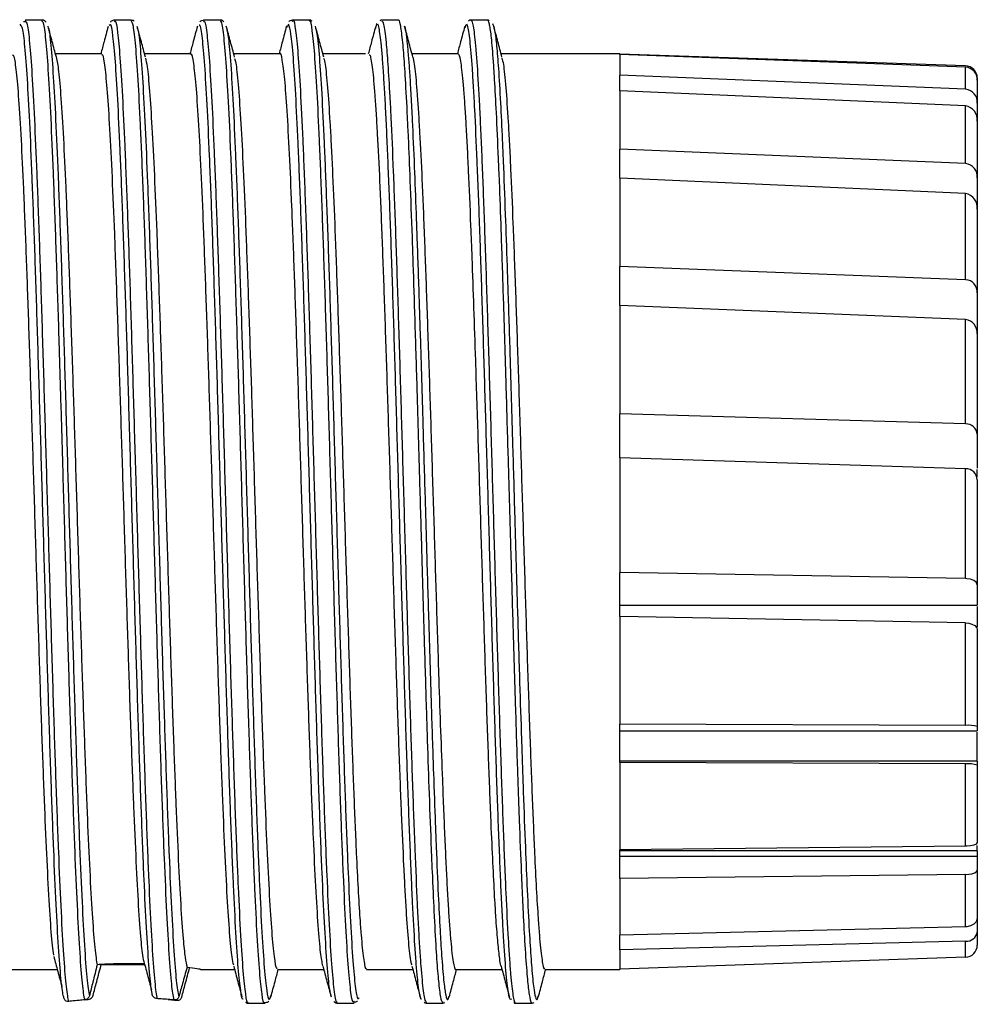
# Model space of a CAD drawing. Units: millimetres. Extents: x 0 to 403, y 0 to 280.
# Drawn here: x 246 to 266, y 208 to 228 of the extents above; entities that cross this region are included whole.
import ezdxf

# ---------------------------------------------------------------- set-up
doc = ezdxf.new("R2010")
doc.units = ezdxf.units.MM
doc.layers.add('TK3', color=5, linetype='Continuous', lineweight=25)

msp = doc.modelspace()

# ---------------------------------------------------------------- linework, layer by layer
at = {"layer": 'TK3', "linetype": 'Continuous', "lineweight": 25}
for p, q in [((246.392, 228.032), (246.374, 228.066)), ((246.479, 228.111), (246.439, 228.11)), ((246.825, 228.15), (246.474, 228.15)), ((246.475, 228.133), (246.476, 228.13)), ((248.239, 228.049), (248.22, 228.034)), ((248.675, 228.15), (248.324, 228.15)), ((250.524, 228.15), (250.174, 228.15)), ((251.92, 228.035), (251.898, 228)), ((252.374, 228.15), (252.024, 228.15)), ((254.224, 228.15), (253.874, 228.15)), ((255.623, 228.05), (255.597, 227.985)), ((256.075, 228.15), (255.724, 228.15)), ((248.063, 227.45), (247.103, 227.45)), ((249.913, 227.45), (248.953, 227.45)), ((251.763, 227.45), (250.803, 227.45)), ((253.535, 227.45), (252.653, 227.45)), ((255.463, 227.45), (254.503, 227.45)), ((258.818, 227.45), (256.353, 227.45)), ((246.162, 208.45), (247.13, 208.45)), ((247.132, 208.452), (247.13, 208.452)), ((248.024, 208.55), (248.955, 208.55)), ((250.117, 208.45), (250.821, 208.45)), ((251.712, 208.45), (252.671, 208.45)), ((253.562, 208.45), (254.521, 208.45)), ((255.412, 208.45), (256.371, 208.45)), ((257.262, 208.45), (258.818, 208.45)), ((247.697, 207.819), (247.784, 207.826)), ((253.301, 207.787), (253.298, 207.785)), ((251.1, 207.75), (251.45, 207.75)), ((251.45, 207.771), (251.448, 207.767)), ((252.95, 207.75), (253.3, 207.75)), ((254.8, 207.75), (255.15, 207.75)), ((255.156, 207.755), (255.183, 207.765)), ((256.65, 207.75), (257, 207.75)), ((256.999, 207.753), (257.039, 207.767))]:
    msp.add_line(p, q, dxfattribs=at)
at = {"layer": 'TK3', "linetype": 'Continuous'}
for p, q in [((258.818, 227.435), (258.818, 227.45)), ((258.818, 227.45), (258.818, 227.003)), ((265.994, 227.197), (258.818, 227.442)), ((265.994, 227.172), (258.818, 227.435)), ((258.818, 226.68), (258.818, 227.003)), ((265.994, 226.714), (258.818, 227.003)), ((265.994, 226.714), (265.994, 227.172)), ((266.235, 226.95), (266.235, 226.904)), ((266.235, 226.904), (266.235, 226.422)), ((258.818, 226.68), (258.818, 225.472)), ((265.994, 226.369), (258.818, 226.68)), ((266.235, 226.422), (266.235, 226.053)), ((265.994, 225.174), (265.994, 226.369)), ((266.235, 226.053), (266.235, 224.873)), ((258.818, 224.871), (258.818, 225.472)), ((265.994, 225.174), (258.818, 225.472)), ((266.235, 225.459), (266.235, 225.459)), ((266.235, 225.109), (266.235, 225.109)), ((258.818, 224.871), (258.818, 223.033)), ((265.994, 224.551), (258.818, 224.871)), ((266.235, 224.873), (266.235, 224.225)), ((265.994, 222.762), (265.994, 224.551)), ((266.235, 224.225), (266.235, 222.488)), ((266.235, 223.88), (266.235, 223.88)), ((266.235, 223.31), (266.235, 223.31)), ((258.818, 222.228), (258.818, 223.033)), ((265.994, 222.762), (258.818, 223.033)), ((266.235, 222.488), (266.235, 221.64)), ((258.818, 222.228), (258.818, 219.982)), ((265.994, 221.937), (258.818, 222.228)), ((265.994, 219.77), (265.994, 221.937)), ((266.235, 221.64), (266.235, 219.557)), ((266.235, 221.585), (266.235, 221.585)), ((266.235, 220.864), (266.235, 220.864)), ((258.818, 219.069), (258.818, 219.982)), ((265.994, 219.77), (258.818, 219.982)), ((266.235, 219.891), (266.235, 219.891)), ((266.235, 219.557), (266.235, 218.852)), ((258.818, 219.069), (258.818, 217.95)), ((265.994, 218.841), (258.818, 219.069)), ((265.994, 216.559), (265.994, 218.841)), ((266.235, 218.671), (266.235, 218.822)), ((266.235, 218.61), (266.235, 216.431)), ((258.818, 217.95), (258.818, 216.685)), ((258.818, 215.775), (258.818, 216.685)), ((265.994, 216.559), (258.818, 216.685)), ((266.235, 216.431), (266.235, 216.01)), ((258.818, 216.01), (266.235, 216.01)), ((266.235, 215.98), (266.235, 215.561)), ((258.818, 215.775), (258.818, 213.541)), ((265.994, 215.639), (258.818, 215.775)), ((265.994, 213.515), (265.994, 215.639)), ((266.235, 215.501), (266.235, 213.489)), ((266.235, 214.316), (266.235, 214.316)), ((258.818, 212.743), (258.818, 213.541)), ((265.994, 213.515), (258.818, 213.541)), ((258.818, 213.402), (266.235, 213.402)), ((266.235, 213.489), (266.235, 213.402)), ((266.235, 212.769), (266.235, 213.372)), ((266.235, 212.769), (258.818, 212.769)), ((258.818, 212.743), (258.818, 210.929)), ((265.994, 212.715), (258.818, 212.743)), ((265.994, 211.007), (265.994, 212.715)), ((266.235, 212.769), (266.235, 212.687)), ((266.235, 212.687), (266.235, 211.085)), ((266.235, 212.021), (266.235, 212.021)), ((265.994, 211.007), (258.818, 210.929)), ((258.818, 210.34), (258.818, 210.929)), ((266.235, 210.908), (258.818, 210.908)), ((266.235, 210.908), (266.235, 211.024)), ((266.235, 210.908), (266.235, 210.792)), ((266.235, 210.792), (258.818, 210.792)), ((266.235, 210.792), (266.235, 210.508)), ((266.235, 210.508), (266.235, 209.509)), ((266.235, 210.441), (266.235, 210.441)), ((265.994, 210.423), (258.818, 210.34)), ((258.818, 210.34), (258.818, 209.164)), ((265.994, 209.335), (265.994, 210.423)), ((266.235, 209.896), (266.235, 209.896)), ((266.235, 209.856), (266.235, 209.856)), ((266.235, 209.509), (266.235, 209.226)), ((265.994, 209.335), (258.818, 209.164)), ((266.235, 209.226), (266.235, 208.951)), ((258.818, 208.854), (258.818, 209.164)), ((265.994, 209.039), (258.818, 208.854)), ((265.994, 208.703), (265.994, 209.039)), ((258.818, 208.854), (258.818, 208.45)), ((265.994, 208.703), (258.818, 208.458)), ((258.818, 208.45), (258.818, 208.458))]:
    msp.add_line(p, q, dxfattribs=at)
for points in [[(266.235, 216.431), (266.213, 216.484), (266.162, 216.521), (266.098, 216.545), (266.019, 216.558), (265.994, 216.559)], [(265.994, 215.639), (266.063, 215.632), (266.123, 215.616), (266.183, 215.585), (266.226, 215.537), (266.235, 215.501)], [(266.235, 211.085), (266.213, 211.052), (266.162, 211.03), (266.098, 211.015), (266.019, 211.007), (265.994, 211.007)], [(265.994, 210.423), (266.063, 210.427), (266.123, 210.437), (266.183, 210.456), (266.226, 210.486), (266.235, 210.508)], [(266.235, 209.509), (266.213, 209.437), (266.162, 209.386), (266.098, 209.354), (266.019, 209.337), (265.994, 209.335)]]:
    msp.add_lwpolyline(points, dxfattribs=at)
for centre, radius, start, end in [((265.986, 226.949), 0.249, 0.2711, 88.2926), ((265.975, 226.912), 0.26, 358.1622, 85.9001), ((265.967, 226.447), 0.269, 354.7809, 84.4041), ((265.943, 226.08), 0.293, 354.7085, 80.0816), ((265.963, 224.902), 0.273, 353.8502, 83.6037), ((265.936, 224.256), 0.301, 354.159, 78.9323), ((265.975, 222.503), 0.26, 356.8031, 85.9864), ((265.957, 221.66), 0.279, 355.9408, 82.399), ((265.998, 219.533), 0.238, 5.8049, 91.1689), ((265.996, 218.602), 0.239, 1.9471, 90.5312), ((266.034, 212.764), 0.752, 74.4877, 93.0597), ((266.056, 212.205), 0.514, 69.5898, 96.9464), ((266.017, 209.258), 0.221, 264.0085, 351.6723), ((265.986, 208.952), 0.249, 271.7074, 359.7289)]:
    msp.add_arc(centre, radius, start, end, dxfattribs=at)
at = {"layer": 'TK3', "linetype": 'Continuous', "lineweight": 25}
for points, knots in [([(247.285, 207.847), (247.279, 207.866), (247.256, 207.934), (247.217, 208.231), (247.168, 208.867), (247.118, 209.771), (247.068, 210.898), (247.018, 212.238), (246.969, 213.726), (246.919, 215.348), (246.869, 217.029), (246.819, 218.751), (246.77, 220.435), (246.72, 222.064), (246.67, 223.563), (246.62, 224.914), (246.571, 226.056), (246.521, 226.979), (246.471, 227.626), (246.428, 227.994), (246.402, 228.021), (246.392, 228.032)], [0, 0, 0, 0, 0.021111, 0.075911, 0.132296, 0.187145, 0.243585, 0.29846, 0.354928, 0.409754, 0.466168, 0.520984, 0.577387, 0.63226, 0.688726, 0.743582, 0.80003, 0.854828, 0.911212, 0.966069, 1, 1, 1, 1]), ([(246.476, 228.13), (246.49, 228.119), (246.52, 228.095), (246.567, 227.711), (246.617, 227.053), (246.666, 226.137), (246.716, 224.98), (246.766, 223.633), (246.816, 222.112), (246.865, 220.487), (246.915, 218.776), (246.965, 217.057), (247.015, 215.348), (247.064, 213.727), (247.114, 212.212), (247.164, 210.872), (247.214, 209.723), (247.263, 208.817), (247.313, 208.165), (247.351, 207.875), (247.373, 207.801), (247.378, 207.785)], [0, 0, 0, 0, 0.045313, 0.101282, 0.155614, 0.211519, 0.265909, 0.321878, 0.376284, 0.43227, 0.486619, 0.542543, 0.596903, 0.652839, 0.707248, 0.763236, 0.817618, 0.873578, 0.927912, 0.983818, 1, 1, 1, 1]), ([(246.905, 228.109), (246.905, 228.11), (246.896, 228.123), (246.852, 228.156), (246.821, 228.143), (246.816, 228.141)], [0, 0, 0, 0, 0.0851367, 0.8507888, 1, 1, 1, 1]), ([(247.714, 207.82), (247.711, 207.83), (247.693, 207.91), (247.658, 208.184), (247.608, 208.839), (247.559, 209.753), (247.509, 210.895), (247.46, 212.238), (247.41, 213.756), (247.36, 215.378), (247.31, 217.087), (247.265, 218.669), (247.223, 220.101), (247.19, 221.208), (247.153, 222.402), (247.111, 223.66), (247.062, 225.002), (247.012, 226.155), (246.962, 227.067), (246.912, 227.72), (246.866, 228.098), (246.836, 228.119), (246.822, 228.129)], [0, 0, 0, 0, 0.0074742, 0.0624084, 0.1189308, 0.1739279, 0.2289618, 0.2855929, 0.3405875, 0.3971769, 0.4521402, 0.5086956, 0.5503803, 0.5927439, 0.6204162, 0.6754368, 0.7320538, 0.7870103, 0.8435585, 0.8985652, 0.9551679, 1, 1, 1, 1]), ([(247.122, 227.382), (247.093, 227.488), (247.036, 227.701), (246.979, 227.913), (246.95, 228.02)], [0, 0, 0, 0, 0.49786, 1, 1, 1, 1]), ([(248.198, 228.018), (248.169, 227.911), (248.119, 227.722), (248.068, 227.533), (248.046, 227.45)], [0, 0, 0, 0, 0.562256, 1, 1, 1, 1]), ([(249.114, 207.924), (249.107, 207.964), (249.083, 208.095), (249.043, 208.509), (248.993, 209.273), (248.943, 210.295), (248.894, 211.523), (248.844, 212.946), (248.794, 214.497), (248.745, 216.16), (248.695, 217.859), (248.645, 219.577), (248.596, 221.234), (248.546, 222.813), (248.496, 224.238), (248.446, 225.497), (248.397, 226.53), (248.347, 227.335), (248.297, 227.84), (248.261, 228.076), (248.242, 228.053), (248.239, 228.049)], [0, 0, 0, 0, 0.024645, 0.080654, 0.138289, 0.194331, 0.252001, 0.307999, 0.365621, 0.421596, 0.479192, 0.53523, 0.592895, 0.648921, 0.706574, 0.762538, 0.820121, 0.87614, 0.933785, 0.989795, 1, 1, 1, 1]), ([(248.314, 228.146), (248.288, 228.138), (248.254, 228.127), (248.245, 228.113), (248.243, 228.109)], [0, 0, 0, 0, 0.736951, 1, 1, 1, 1]), ([(248.326, 228.116), (248.332, 228.125), (248.355, 228.159), (248.393, 227.92), (248.443, 227.41), (248.492, 226.612), (248.542, 225.566), (248.592, 224.312), (248.642, 222.866), (248.691, 221.292), (248.741, 219.609), (248.791, 217.894), (248.841, 216.166), (248.89, 214.505), (248.94, 212.926), (248.99, 211.503), (249.04, 210.251), (249.089, 209.228), (249.139, 208.447), (249.18, 208.02), (249.204, 207.886), (249.212, 207.844)], [0, 0, 0, 0, 0.020421, 0.075758, 0.131103, 0.188053, 0.243343, 0.300234, 0.355587, 0.412547, 0.46791, 0.524881, 0.580182, 0.637085, 0.69241, 0.749339, 0.804708, 0.861683, 0.917019, 0.973959, 1, 1, 1, 1]), ([(248.739, 228.122), (248.734, 228.128), (248.723, 228.142), (248.691, 228.141), (248.672, 228.14)], [0, 0, 0, 0, 0.416613, 1, 1, 1, 1]), ([(249.564, 207.817), (249.548, 207.908), (249.515, 208.094), (249.466, 208.724), (249.416, 209.602), (249.366, 210.715), (249.316, 212.042), (249.267, 213.525), (249.217, 215.148), (249.168, 216.836), (249.118, 218.572), (249.068, 220.274), (249.018, 221.924), (248.969, 223.447), (248.919, 224.827), (248.869, 226), (248.819, 226.956), (248.77, 227.642), (248.721, 228.074), (248.688, 228.12), (248.673, 228.142)], [0, 0, 0, 0, 0.054813, 0.111206, 0.166168, 0.222724, 0.277629, 0.334124, 0.389091, 0.445653, 0.500632, 0.557207, 0.612125, 0.668634, 0.723573, 0.780104, 0.83504, 0.891569, 0.946504, 1, 1, 1, 1]), ([(248.972, 227.379), (248.944, 227.486), (248.887, 227.698), (248.829, 227.911), (248.801, 228.017)], [0, 0, 0, 0, 0.499908, 1, 1, 1, 1]), ([(250.049, 228.023), (250.021, 227.916), (249.969, 227.726), (249.918, 227.535), (249.896, 227.45)], [0, 0, 0, 0, 0.556992, 1, 1, 1, 1]), ([(250.999, 207.835), (250.998, 207.834), (250.981, 207.802), (250.948, 207.99), (250.898, 208.434), (250.849, 209.179), (250.799, 210.17), (250.749, 211.381), (250.7, 212.781), (250.65, 214.325), (250.6, 215.973), (250.55, 217.676), (250.501, 219.387), (250.451, 221.06), (250.401, 222.642), (250.351, 224.093), (250.302, 225.366), (250.252, 226.431), (250.202, 227.256), (250.153, 227.801), (250.114, 228.06), (250.093, 228.044), (250.088, 228.041)], [0, 0, 0, 0, 0.003492, 0.056118, 0.110656, 0.165193, 0.219793, 0.274393, 0.328982, 0.38357, 0.438096, 0.49262, 0.547202, 0.601783, 0.656386, 0.710989, 0.765536, 0.820082, 0.874632, 0.929181, 0.983784, 1, 1, 1, 1]), ([(250.171, 228.138), (250.148, 228.136), (250.112, 228.133), (250.102, 228.117), (250.098, 228.111)], [0, 0, 0, 0, 0.622216, 1, 1, 1, 1]), ([(250.176, 228.115), (250.183, 228.123), (250.208, 228.148), (250.249, 227.88), (250.299, 227.33), (250.348, 226.503), (250.398, 225.43), (250.447, 224.153), (250.497, 222.687), (250.547, 221.1), (250.597, 219.409), (250.646, 217.693), (250.696, 215.969), (250.746, 214.316), (250.796, 212.752), (250.845, 211.348), (250.895, 210.119), (250.945, 209.125), (250.995, 208.367), (251.044, 207.915), (251.08, 207.719), (251.099, 207.764), (251.102, 207.771)], [0, 0, 0, 0, 0.024549, 0.079038, 0.13194, 0.186375, 0.239274, 0.293706, 0.346658, 0.401147, 0.454079, 0.508547, 0.561425, 0.615835, 0.668773, 0.723248, 0.776197, 0.830684, 0.883574, 0.937997, 0.990908, 1, 1, 1, 1]), ([(250.598, 228.116), (250.58, 228.133), (250.557, 228.155), (250.523, 228.144), (250.515, 228.141)], [0, 0, 0, 0, 0.751151, 1, 1, 1, 1]), ([(251.448, 207.767), (251.446, 207.762), (251.427, 207.716), (251.392, 207.907), (251.342, 208.36), (251.292, 209.107), (251.242, 210.105), (251.193, 211.319), (251.143, 212.733), (251.093, 214.282), (251.043, 215.948), (250.994, 217.656), (250.944, 219.388), (250.894, 221.065), (250.844, 222.668), (250.795, 224.124), (250.745, 225.415), (250.695, 226.483), (250.645, 227.321), (250.596, 227.871), (250.555, 228.145), (250.53, 228.121), (250.522, 228.113)], [0, 0, 0, 0, 0.007419, 0.061864, 0.114755, 0.169177, 0.222126, 0.276612, 0.329551, 0.384025, 0.436904, 0.491313, 0.544245, 0.598713, 0.651664, 0.706154, 0.759053, 0.813485, 0.866387, 0.920821, 0.973773, 1, 1, 1, 1]), ([(250.821, 227.383), (250.793, 227.489), (250.736, 227.702), (250.678, 227.915), (250.65, 228.021)], [0, 0, 0, 0, 0.499902, 1, 1, 1, 1]), ([(251.899, 228.021), (251.87, 227.915), (251.819, 227.724), (251.768, 227.534), (251.746, 227.45)], [0, 0, 0, 0, 0.558467, 1, 1, 1, 1]), ([(252.823, 207.912), (252.811, 207.962), (252.782, 208.08), (252.737, 208.592), (252.687, 209.388), (252.637, 210.432), (252.588, 211.691), (252.538, 213.125), (252.488, 214.7), (252.439, 216.365), (252.389, 218.076), (252.339, 219.783), (252.289, 221.436), (252.24, 222.992), (252.19, 224.403), (252.14, 225.635), (252.09, 226.645), (252.041, 227.406), (251.991, 227.912), (251.959, 228.013), (251.942, 228.063)], [0, 0, 0, 0, 0.041599, 0.098085, 0.154513, 0.21094, 0.267372, 0.323803, 0.380289, 0.436775, 0.493238, 0.549701, 0.606107, 0.662513, 0.718985, 0.775457, 0.83194, 0.888423, 0.944839, 1, 1, 1, 1]), ([(252.027, 228.142), (252.007, 228.142), (251.965, 228.141), (251.951, 228.121), (251.944, 228.11)], [0, 0, 0, 0, 0.466743, 1, 1, 1, 1]), ([(252.026, 228.123), (252.03, 228.131), (252.05, 228.174), (252.087, 227.964), (252.137, 227.49), (252.187, 226.714), (252.236, 225.703), (252.286, 224.461), (252.336, 223.046), (252.386, 221.473), (252.435, 219.815), (252.485, 218.089), (252.535, 216.373), (252.585, 214.686), (252.634, 213.107), (252.684, 211.653), (252.734, 210.39), (252.783, 209.332), (252.833, 208.523), (252.883, 207.993), (252.922, 207.744), (252.946, 207.775), (252.952, 207.784)], [0, 0, 0, 0, 0.012826, 0.065713, 0.120132, 0.17308, 0.227565, 0.280504, 0.334978, 0.387856, 0.442266, 0.495195, 0.54966, 0.602612, 0.6571, 0.710002, 0.764436, 0.817334, 0.871764, 0.924715, 0.979203, 1, 1, 1, 1]), ([(252.433, 228.125), (252.411, 228.14), (252.388, 228.157), (252.367, 228.147), (252.365, 228.147)], [0, 0, 0, 0, 0.940956, 1, 1, 1, 1]), ([(253.298, 207.785), (253.292, 207.776), (253.269, 207.743), (253.23, 207.988), (253.18, 208.508), (253.13, 209.321), (253.081, 210.365), (253.031, 211.636), (252.982, 213.075), (252.932, 214.666), (252.882, 216.336), (252.832, 218.067), (252.783, 219.779), (252.733, 221.453), (252.683, 223.013), (252.633, 224.444), (252.584, 225.679), (252.534, 226.703), (252.484, 227.476), (252.434, 227.96), (252.397, 228.173), (252.376, 228.132), (252.372, 228.124)], [0, 0, 0, 0, 0.020656, 0.073607, 0.128095, 0.180994, 0.235424, 0.288325, 0.342759, 0.39571, 0.450199, 0.503129, 0.557594, 0.610473, 0.664882, 0.71782, 0.772295, 0.825243, 0.879728, 0.932616, 0.987035, 1, 1, 1, 1]), ([(252.672, 227.382), (252.643, 227.489), (252.586, 227.701), (252.529, 227.914), (252.5, 228.02)], [0, 0, 0, 0, 0.499906, 1, 1, 1, 1]), ([(253.748, 228.017), (253.719, 227.911), (253.669, 227.722), (253.618, 227.533), (253.596, 227.45)], [0, 0, 0, 0, 0.561907, 1, 1, 1, 1]), ([(253.775, 228.068), (253.773, 228.07), (253.764, 228.077), (253.754, 228.022), (253.747, 227.979)], [0, 0, 0, 0, 0.209129, 1, 1, 1, 1]), ([(254.701, 207.834), (254.697, 207.834), (254.685, 207.834), (254.657, 207.94), (254.623, 208.185), (254.59, 208.575), (254.557, 209.053), (254.524, 209.661), (254.491, 210.382), (254.458, 211.175), (254.424, 212.069), (254.391, 213.041), (254.358, 214.06), (254.325, 215.14), (254.292, 216.255), (254.267, 217.105), (254.242, 217.959), (254.217, 218.809), (254.192, 219.662), (254.159, 220.776), (254.126, 221.856), (254.093, 222.874), (254.06, 223.845), (254.027, 224.738), (253.993, 225.53), (253.969, 226.071), (253.944, 226.553), (253.919, 226.972), (253.894, 227.331), (253.861, 227.721), (253.828, 227.958), (253.802, 228.062), (253.793, 228.063), (253.792, 228.063)], [0, 0, 0, 0, 0.0118336, 0.0396786, 0.0938589, 0.1212868, 0.149164, 0.203333, 0.2307539, 0.2586251, 0.312733, 0.3401219, 0.36796, 0.4221227, 0.4495413, 0.4774092, 0.5044049, 0.5315904, 0.5590685, 0.5869471, 0.6410758, 0.6684753, 0.6963247, 0.7504564, 0.7778584, 0.8057095, 0.8327055, 0.859891, 0.8873696, 0.9152484, 0.9694096, 0.9968264, 1, 1, 1, 1]), ([(253.884, 228.148), (253.884, 228.148), (253.869, 228.156), (253.851, 228.143), (253.834, 228.131)], [0, 0, 0, 0, 0.0378, 1, 1, 1, 1]), ([(253.877, 228.125), (253.89, 228.119), (253.911, 228.108), (253.94, 227.92), (253.969, 227.664), (254.003, 227.239), (254.037, 226.69), (254.074, 225.958), (254.106, 225.219), (254.139, 224.357), (254.172, 223.434), (254.205, 222.428), (254.239, 221.364), (254.263, 220.539), (254.288, 219.698), (254.313, 218.849), (254.338, 217.984), (254.371, 216.836), (254.404, 215.698), (254.438, 214.598), (254.471, 213.531), (254.504, 212.522), (254.537, 211.595), (254.57, 210.727), (254.603, 209.959), (254.636, 209.306), (254.661, 208.878), (254.695, 208.394), (254.728, 208.047), (254.766, 207.794), (254.789, 207.779), (254.803, 207.769)], [0, 0, 0, 0, 0.041166, 0.06809, 0.095456, 0.135299, 0.17911, 0.202991, 0.256161, 0.283059, 0.310409, 0.363576, 0.390471, 0.417819, 0.44433, 0.471027, 0.49801, 0.525388, 0.578589, 0.605502, 0.632869, 0.686015, 0.712901, 0.740237, 0.793433, 0.820361, 0.847731, 0.874241, 0.92787, 0.955247, 1, 1, 1, 1]), ([(255.148, 207.77), (255.141, 207.767), (255.127, 207.761), (255.1, 207.874), (255.066, 208.109), (255.033, 208.503), (255, 208.995), (254.967, 209.596), (254.934, 210.324), (254.901, 211.132), (254.867, 212.023), (254.834, 213.004), (254.801, 214.036), (254.768, 215.118), (254.735, 216.243), (254.702, 217.383), (254.675, 218.317), (254.648, 219.242), (254.629, 219.886), (254.602, 220.796), (254.569, 221.885), (254.536, 222.913), (254.503, 223.884), (254.47, 224.79), (254.436, 225.589), (254.403, 226.304), (254.376, 226.807), (254.35, 227.222), (254.331, 227.475), (254.304, 227.783), (254.271, 228.041), (254.241, 228.151), (254.225, 228.146), (254.222, 228.145)], [0, 0, 0, 0, 0.023636, 0.044081, 0.090564, 0.131056, 0.151526, 0.197999, 0.238482, 0.258947, 0.305369, 0.345803, 0.366244, 0.412712, 0.45319, 0.473652, 0.520137, 0.540265, 0.560652, 0.581122, 0.627562, 0.668013, 0.688462, 0.734903, 0.775356, 0.795807, 0.842292, 0.86242, 0.882807, 0.903277, 0.949744, 0.990221, 1, 1, 1, 1]), ([(254.521, 227.383), (254.493, 227.489), (254.436, 227.701), (254.379, 227.914), (254.35, 228.02)], [0, 0, 0, 0, 0.498165, 1, 1, 1, 1]), ([(254.351, 228.014), (254.351, 228.014), (254.364, 227.997), (254.383, 227.845), (254.41, 227.606), (254.432, 227.348), (254.457, 227.004), (254.482, 226.586), (254.513, 225.971), (254.549, 225.167), (254.582, 224.31), (254.615, 223.386), (254.649, 222.395), (254.682, 221.336), (254.707, 220.515), (254.733, 219.615), (254.767, 218.479), (254.808, 217.054), (254.848, 215.711), (254.881, 214.617), (254.914, 213.563), (254.947, 212.557), (254.98, 211.635), (255.013, 210.783), (255.046, 210.012), (255.08, 209.363), (255.104, 208.946), (255.131, 208.55), (255.158, 208.241), (255.185, 208.024), (255.212, 207.869), (255.243, 207.786), (255.267, 207.865), (255.277, 207.897)], [0, 0, 0, 0, 0.001025, 0.041508, 0.061966, 0.088468, 0.112735, 0.141006, 0.169502, 0.215993, 0.256449, 0.276893, 0.323381, 0.363836, 0.384278, 0.404159, 0.450919, 0.491773, 0.538291, 0.578771, 0.599227, 0.645697, 0.686135, 0.706569, 0.753087, 0.793575, 0.814037, 0.833929, 0.88058, 0.901021, 0.921547, 0.968028, 1, 1, 1, 1]), ([(255.598, 228.016), (255.569, 227.91), (255.518, 227.721), (255.468, 227.533), (255.446, 227.45)], [0, 0, 0, 0, 0.563062, 1, 1, 1, 1]), ([(256.566, 207.84), (256.561, 207.833), (256.541, 207.801), (256.512, 207.911), (256.478, 208.154), (256.445, 208.496), (256.412, 208.972), (256.379, 209.573), (256.354, 210.084), (256.321, 210.84), (256.288, 211.701), (256.246, 212.882), (256.213, 213.905), (256.18, 214.98), (256.147, 216.082), (256.114, 217.217), (256.081, 218.355), (256.047, 219.49), (256.014, 220.61), (255.981, 221.687), (255.956, 222.47), (255.931, 223.218), (255.907, 223.925), (255.882, 224.598), (255.848, 225.426), (255.815, 226.151), (255.782, 226.757), (255.749, 227.278), (255.716, 227.671), (255.683, 227.921), (255.66, 228.035), (255.646, 228.054), (255.64, 228.062)], [0, 0, 0, 0, 0.014054, 0.06721, 0.094117, 0.121466, 0.174626, 0.201535, 0.228886, 0.255302, 0.309032, 0.33641, 0.389598, 0.416522, 0.443888, 0.497025, 0.523922, 0.55126, 0.604457, 0.631387, 0.658758, 0.685268, 0.711963, 0.738946, 0.766322, 0.819468, 0.846369, 0.873713, 0.926884, 0.9538, 0.981157, 1, 1, 1, 1]), ([(255.727, 228.147), (255.725, 228.148), (255.705, 228.156), (255.685, 228.14), (255.667, 228.125)], [0, 0, 0, 0, 0.065285, 1, 1, 1, 1]), ([(255.726, 228.146), (255.727, 228.148), (255.736, 228.16), (255.762, 228.092), (255.795, 227.899), (255.828, 227.553), (255.862, 227.118), (255.895, 226.549), (255.928, 225.862), (255.953, 225.289), (255.986, 224.456), (256.019, 223.526), (256.06, 222.273), (256.094, 221.201), (256.127, 220.09), (256.16, 218.958), (256.193, 217.807), (256.226, 216.664), (256.259, 215.533), (256.293, 214.43), (256.326, 213.382), (256.351, 212.627), (256.384, 211.674), (256.417, 210.803), (256.458, 209.851), (256.492, 209.2), (256.525, 208.676), (256.558, 208.24), (256.591, 207.938), (256.624, 207.788), (256.642, 207.741), (256.651, 207.752), (256.652, 207.754)], [0, 0, 0, 0, 0.003016, 0.030387, 0.083553, 0.110449, 0.137797, 0.190937, 0.217819, 0.245153, 0.271655, 0.325268, 0.352636, 0.405817, 0.432737, 0.4601, 0.513231, 0.540108, 0.567437, 0.620609, 0.647525, 0.674882, 0.701386, 0.755002, 0.782372, 0.835526, 0.862416, 0.889758, 0.942908, 0.969796, 0.997136, 1, 1, 1, 1]), ([(256.108, 228.136), (256.098, 228.144), (256.085, 228.155), (256.071, 228.148), (256.068, 228.147)], [0, 0, 0, 0, 0.780922, 1, 1, 1, 1]), ([(256.998, 207.756), (256.997, 207.754), (256.982, 207.723), (256.955, 207.843), (256.921, 208.078), (256.888, 208.435), (256.855, 208.902), (256.822, 209.509), (256.797, 210.031), (256.77, 210.64), (256.743, 211.322), (256.716, 212.069), (256.689, 212.85), (256.656, 213.874), (256.623, 214.958), (256.59, 216.071), (256.557, 217.21), (256.524, 218.359), (256.49, 219.501), (256.457, 220.63), (256.424, 221.717), (256.391, 222.76), (256.358, 223.75), (256.325, 224.65), (256.291, 225.475), (256.258, 226.214), (256.225, 226.825), (256.192, 227.34), (256.159, 227.745), (256.126, 228.002), (256.101, 228.106), (256.085, 228.156), (256.076, 228.137), (256.072, 228.131)], [0, 0, 0, 0, 0.002842, 0.049291, 0.08975, 0.110203, 0.156654, 0.197115, 0.21757, 0.237374, 0.284099, 0.304538, 0.325061, 0.371537, 0.412022, 0.432489, 0.478919, 0.519362, 0.539807, 0.586291, 0.626783, 0.647252, 0.693744, 0.734244, 0.754717, 0.801157, 0.841607, 0.862056, 0.908517, 0.948988, 0.969447, 0.989252, 1, 1, 1, 1]), ([(256.171, 228.076), (256.18, 228.066), (256.203, 228.04), (256.238, 227.827), (256.272, 227.485), (256.305, 227.041), (256.338, 226.488), (256.371, 225.804), (256.404, 225.039), (256.437, 224.185), (256.47, 223.236), (256.504, 222.234), (256.537, 221.176), (256.57, 220.07), (256.603, 218.946), (256.636, 217.805), (256.669, 216.668), (256.702, 215.548), (256.736, 214.451), (256.769, 213.41), (256.794, 212.665), (256.821, 211.893), (256.854, 211.007), (256.895, 210.038), (256.935, 209.258), (256.968, 208.738), (257.001, 208.317), (257.034, 208.009), (257.067, 207.852), (257.092, 207.821), (257.11, 207.822), (257.121, 207.881), (257.127, 207.909)], [0, 0, 0, 0, 0.027597, 0.072628, 0.111815, 0.131617, 0.176627, 0.215794, 0.235586, 0.280642, 0.319859, 0.339678, 0.384726, 0.423935, 0.44375, 0.488752, 0.527913, 0.547701, 0.592741, 0.631944, 0.651755, 0.671009, 0.71629, 0.755853, 0.800875, 0.840052, 0.85985, 0.904868, 0.944044, 0.96384, 0.983093, 1, 1, 1, 1]), ([(256.371, 227.383), (256.343, 227.488), (256.286, 227.701), (256.229, 227.913), (256.2, 228.02)], [0, 0, 0, 0, 0.497769, 1, 1, 1, 1]), ([(246.951, 227.997), (246.954, 227.993), (246.973, 227.968), (247.008, 227.643), (247.058, 227.02), (247.108, 226.106), (247.157, 224.976), (247.207, 223.634), (247.257, 222.143), (247.307, 220.518), (247.356, 218.835), (247.406, 217.113), (247.456, 215.431), (247.506, 213.804), (247.555, 212.309), (247.605, 210.961), (247.655, 209.823), (247.705, 208.902), (247.747, 208.35), (247.782, 208.04), (247.799, 207.949), (247.808, 207.903)], [0, 0, 0, 0, 0.00906, 0.06627, 0.125139, 0.182298, 0.241111, 0.298336, 0.357222, 0.414453, 0.473346, 0.530512, 0.589332, 0.64653, 0.705387, 0.762625, 0.821525, 0.878725, 0.938387, 0.969193, 1, 1, 1, 1]), ([(248.802, 227.985), (248.806, 227.976), (248.828, 227.934), (248.865, 227.573), (248.915, 226.902), (248.965, 225.963), (249.015, 224.792), (249.064, 223.437), (249.114, 221.913), (249.164, 220.291), (249.214, 218.587), (249.263, 216.88), (249.313, 215.187), (249.363, 213.589), (249.413, 212.101), (249.462, 210.793), (249.512, 209.674), (249.562, 208.8), (249.612, 208.156), (249.646, 207.974), (249.663, 207.882)], [0, 0, 0, 0, 0.01552, 0.074051, 0.130934, 0.189466, 0.246351, 0.304885, 0.361749, 0.420261, 0.477188, 0.535768, 0.592683, 0.651249, 0.7081, 0.766597, 0.823506, 0.882066, 0.940153, 1, 1, 1, 1]), ([(250.651, 227.995), (250.665, 227.934), (250.695, 227.801), (250.742, 227.253), (250.791, 226.442), (250.841, 225.374), (250.89, 224.107), (250.94, 222.651), (250.99, 221.076), (251.04, 219.397), (251.09, 217.693), (251.139, 215.982), (251.189, 214.341), (251.239, 212.788), (251.288, 211.395), (251.338, 210.175), (251.388, 209.188), (251.438, 208.44), (251.487, 207.976), (251.534, 207.774), (251.564, 207.867), (251.577, 207.908)], [0, 0, 0, 0, 0.044413, 0.097322, 0.151764, 0.204671, 0.25911, 0.312069, 0.366566, 0.419505, 0.47398, 0.526866, 0.581283, 0.634229, 0.688711, 0.741667, 0.796161, 0.849059, 0.903489, 0.956407, 1, 1, 1, 1]), ([(252.501, 227.982), (252.511, 227.95), (252.537, 227.863), (252.58, 227.408), (252.63, 226.653), (252.679, 225.645), (252.729, 224.412), (252.779, 223.007), (252.829, 221.446), (252.878, 219.8), (252.928, 218.086), (252.978, 216.383), (253.028, 214.708), (253.077, 213.141), (253.127, 211.697), (253.177, 210.444), (253.227, 209.394), (253.276, 208.591), (253.326, 208.062), (253.368, 207.809), (253.395, 207.849), (253.404, 207.864)], [0, 0, 0, 0, 0.0316096, 0.0874395, 0.1417594, 0.1976563, 0.2519669, 0.3078532, 0.3621016, 0.4179209, 0.472222, 0.5280987, 0.5824226, 0.6383229, 0.6925948, 0.7484398, 0.8027083, 0.8585496, 0.9128728, 0.9687729, 1, 1, 1, 1]), ([(247.068, 208.744), (247.059, 208.807), (247.034, 208.988), (246.992, 209.557), (246.943, 210.425), (246.893, 211.526), (246.843, 212.796), (246.793, 214.226), (246.744, 215.748), (246.694, 217.346), (246.644, 218.948), (246.595, 220.535), (246.545, 222.035), (246.495, 223.432), (246.446, 224.662), (246.396, 225.71), (246.346, 226.532), (246.296, 227.107), (246.252, 227.419), (246.224, 227.421), (246.213, 227.422)], [0, 0, 0, 0, 0.030859, 0.088137, 0.147076, 0.204354, 0.263294, 0.320572, 0.379511, 0.436789, 0.495729, 0.553007, 0.611946, 0.669225, 0.728164, 0.785442, 0.844381, 0.90166, 0.960599, 1, 1, 1, 1]), ([(248.928, 208.655), (248.912, 208.777), (248.88, 209.032), (248.831, 209.732), (248.781, 210.664), (248.732, 211.799), (248.682, 213.118), (248.632, 214.563), (248.582, 216.117), (248.533, 217.709), (248.483, 219.323), (248.433, 220.883), (248.383, 222.374), (248.334, 223.725), (248.284, 224.925), (248.234, 225.916), (248.184, 226.692), (248.135, 227.199), (248.094, 227.447), (248.07, 227.423), (248.063, 227.416)], [0, 0, 0, 0, 0.053961, 0.112251, 0.168898, 0.227187, 0.283834, 0.342124, 0.39877, 0.45706, 0.513707, 0.571996, 0.628643, 0.686933, 0.74358, 0.801869, 0.858516, 0.916806, 0.973452, 1, 1, 1, 1]), ([(250.804, 208.541), (250.792, 208.586), (250.764, 208.697), (250.719, 209.176), (250.669, 209.926), (250.62, 210.906), (250.57, 212.093), (250.521, 213.435), (250.471, 214.919), (250.421, 216.475), (250.371, 218.087), (250.322, 219.681), (250.272, 221.24), (250.222, 222.692), (250.172, 224.022), (250.123, 225.168), (250.073, 226.117), (250.023, 226.833), (249.973, 227.279), (249.937, 227.474), (249.916, 227.435), (249.913, 227.428)], [0, 0, 0, 0, 0.038784, 0.095363, 0.150348, 0.206927, 0.261912, 0.318491, 0.373476, 0.430056, 0.48504, 0.54162, 0.596605, 0.653184, 0.708169, 0.764748, 0.819733, 0.876313, 0.931297, 0.987877, 1, 1, 1, 1]), ([(252.654, 208.522), (252.638, 208.6), (252.606, 208.758), (252.558, 209.329), (252.508, 210.129), (252.458, 211.166), (252.409, 212.384), (252.359, 213.772), (252.309, 215.266), (252.259, 216.85), (252.21, 218.451), (252.16, 220.052), (252.11, 221.579), (252.06, 223.017), (252.011, 224.298), (251.961, 225.41), (251.912, 226.299), (251.862, 226.967), (251.812, 227.339), (251.779, 227.495), (251.763, 227.45), (251.763, 227.45)], [0, 0, 0, 0, 0.052646, 0.107617, 0.164182, 0.219153, 0.275718, 0.330689, 0.387254, 0.442225, 0.49879, 0.553761, 0.610326, 0.665297, 0.721862, 0.776833, 0.833398, 0.888369, 0.944934, 0.999905, 1, 1, 1, 1]), ([(254.505, 208.543), (254.498, 208.557), (254.484, 208.59), (254.46, 208.771), (254.427, 209.087), (254.394, 209.54), (254.361, 210.106), (254.328, 210.746), (254.295, 211.494), (254.262, 212.328), (254.237, 212.998), (254.212, 213.697), (254.187, 214.425), (254.162, 215.186), (254.129, 216.222), (254.096, 217.287), (254.063, 218.356), (254.03, 219.422), (253.996, 220.472), (253.963, 221.48), (253.938, 222.215), (253.914, 222.913), (253.889, 223.576), (253.864, 224.206), (253.831, 224.981), (253.798, 225.659), (253.764, 226.226), (253.731, 226.713), (253.698, 227.08), (253.665, 227.309), (253.639, 227.436), (253.622, 227.424), (253.613, 227.418)], [0, 0, 0, 0, 0.021152, 0.049326, 0.077707, 0.132819, 0.160792, 0.189174, 0.244085, 0.272259, 0.300641, 0.328025, 0.355599, 0.383774, 0.412155, 0.467066, 0.495241, 0.523622, 0.578533, 0.606708, 0.635089, 0.662473, 0.690048, 0.718222, 0.746603, 0.801515, 0.829689, 0.85807, 0.913182, 0.941155, 0.969537, 1, 1, 1, 1]), ([(256.355, 208.521), (256.353, 208.525), (256.342, 208.545), (256.32, 208.696), (256.287, 208.983), (256.253, 209.41), (256.22, 209.935), (256.187, 210.557), (256.154, 211.283), (256.117, 212.186), (256.084, 213.076), (256.05, 214.031), (256.026, 214.778), (256.001, 215.542), (255.976, 216.321), (255.951, 217.122), (255.926, 217.926), (255.901, 218.725), (255.877, 219.517), (255.851, 220.306), (255.822, 221.204), (255.789, 222.192), (255.756, 223.119), (255.719, 224.089), (255.686, 224.87), (255.653, 225.549), (255.628, 226.005), (255.603, 226.401), (255.578, 226.737), (255.553, 227.015), (255.52, 227.293), (255.49, 227.442), (255.468, 227.443), (255.463, 227.443)], [0, 0, 0, 0, 0.006736, 0.035106, 0.076311, 0.118174, 0.146544, 0.187749, 0.229612, 0.257982, 0.31287, 0.341033, 0.369402, 0.396775, 0.424339, 0.452501, 0.480871, 0.508244, 0.535807, 0.56397, 0.592339, 0.633544, 0.675407, 0.703777, 0.758666, 0.786828, 0.815198, 0.842571, 0.870134, 0.898296, 0.926666, 0.981755, 1, 1, 1, 1]), ([(247.12, 227.382), (247.136, 227.299), (247.169, 227.133), (247.218, 226.55), (247.268, 225.742), (247.318, 224.698), (247.367, 223.475), (247.417, 222.083), (247.467, 220.588), (247.517, 219.003), (247.566, 217.403), (247.616, 215.804), (247.666, 214.279), (247.716, 212.845), (247.765, 211.568), (247.815, 210.462), (247.864, 209.578), (247.914, 208.925), (247.949, 208.645), (247.968, 208.556), (247.97, 208.547)], [0, 0, 0, 0, 0.05712, 0.114814, 0.1741811, 0.2318752, 0.2912424, 0.3488919, 0.4082106, 0.4658601, 0.5251787, 0.5828728, 0.6422401, 0.6999342, 0.7593015, 0.8169956, 0.8763628, 0.9340568, 0.993424, 1, 1, 1, 1]), ([(248.971, 227.358), (248.983, 227.31), (249.011, 227.195), (249.056, 226.707), (249.106, 225.95), (249.156, 224.964), (249.206, 223.771), (249.255, 222.424), (249.305, 220.938), (249.355, 219.38), (249.405, 217.767), (249.454, 216.174), (249.504, 214.617), (249.554, 213.168), (249.604, 211.843), (249.653, 210.703), (249.703, 209.758), (249.75, 209.098), (249.794, 208.666), (249.821, 208.55), (249.835, 208.491)], [0, 0, 0, 0, 0.040976, 0.099381, 0.15614, 0.214546, 0.271305, 0.32971, 0.38647, 0.444875, 0.501634, 0.56004, 0.616799, 0.675204, 0.731964, 0.790369, 0.847128, 0.905534, 0.952314, 1, 1, 1, 1]), ([(250.82, 227.353), (250.829, 227.328), (250.854, 227.255), (250.895, 226.841), (250.945, 226.15), (250.995, 225.205), (251.044, 224.066), (251.094, 222.742), (251.144, 221.294), (251.194, 219.738), (251.243, 218.145), (251.293, 216.532), (251.343, 214.974), (251.393, 213.486), (251.442, 212.138), (251.492, 210.944), (251.542, 209.959), (251.592, 209.19), (251.641, 208.691), (251.681, 208.45), (251.705, 208.476), (251.712, 208.484)], [0, 0, 0, 0, 0.028681, 0.083646, 0.140206, 0.195171, 0.251731, 0.306697, 0.363257, 0.418222, 0.474782, 0.529748, 0.586308, 0.641273, 0.697833, 0.752799, 0.809359, 0.864324, 0.920884, 0.97585, 1, 1, 1, 1]), ([(252.67, 227.356), (252.68, 227.323), (252.699, 227.263), (252.725, 227.029), (252.758, 226.672), (252.792, 226.183), (252.825, 225.583), (252.858, 224.91), (252.891, 224.134), (252.924, 223.274), (252.957, 222.363), (252.99, 221.385), (253.024, 220.363), (253.057, 219.319), (253.09, 218.249), (253.123, 217.181), (253.148, 216.381), (253.173, 215.599), (253.198, 214.835), (253.223, 214.084), (253.248, 213.363), (253.272, 212.68), (253.297, 212.035), (253.322, 211.424), (253.351, 210.77), (253.384, 210.108), (253.417, 209.556), (253.455, 209.051), (253.488, 208.722), (253.521, 208.536), (253.543, 208.447), (253.557, 208.47), (253.562, 208.479)], [0, 0, 0, 0, 0.0334913, 0.0614794, 0.0898754, 0.1450154, 0.1730034, 0.2013995, 0.2563394, 0.2845282, 0.3129243, 0.3678642, 0.396053, 0.4244491, 0.479389, 0.5075778, 0.5359739, 0.5633725, 0.5909613, 0.6191501, 0.6475463, 0.6749449, 0.7025337, 0.7307226, 0.7591187, 0.8003621, 0.8422645, 0.8706606, 0.9258007, 0.9537887, 0.9821848, 1, 1, 1, 1]), ([(254.52, 227.38), (254.526, 227.359), (254.54, 227.308), (254.57, 227.091), (254.603, 226.736), (254.636, 226.254), (254.669, 225.693), (254.703, 225.019), (254.736, 224.249), (254.769, 223.419), (254.802, 222.506), (254.835, 221.534), (254.86, 220.777), (254.885, 220.004), (254.91, 219.219), (254.935, 218.415), (254.96, 217.61), (254.984, 216.813), (255.009, 216.026), (255.034, 215.243), (255.063, 214.356), (255.096, 213.386), (255.13, 212.479), (255.159, 211.745), (255.183, 211.161), (255.208, 210.627), (255.233, 210.139), (255.258, 209.708), (255.283, 209.339), (255.308, 209.031), (255.333, 208.782), (255.366, 208.545), (255.392, 208.437), (255.41, 208.454), (255.412, 208.456)], [0, 0, 0, 0, 0.018604, 0.046996, 0.102128, 0.130112, 0.158504, 0.213636, 0.24162, 0.270012, 0.325144, 0.353128, 0.38152, 0.408915, 0.4365, 0.464684, 0.493076, 0.520471, 0.548056, 0.576241, 0.604633, 0.64587, 0.687767, 0.716159, 0.743553, 0.771138, 0.799323, 0.827715, 0.85511, 0.882694, 0.910879, 0.939271, 0.994403, 1, 1, 1, 1]), ([(256.37, 227.356), (256.38, 227.323), (256.399, 227.263), (256.425, 227.029), (256.458, 226.672), (256.492, 226.183), (256.525, 225.583), (256.558, 224.91), (256.591, 224.134), (256.624, 223.274), (256.657, 222.364), (256.69, 221.385), (256.724, 220.364), (256.757, 219.319), (256.79, 218.249), (256.823, 217.181), (256.848, 216.382), (256.873, 215.599), (256.897, 214.835), (256.922, 214.085), (256.947, 213.363), (256.972, 212.68), (256.997, 212.035), (257.022, 211.425), (257.051, 210.77), (257.084, 210.108), (257.117, 209.556), (257.155, 209.051), (257.188, 208.722), (257.221, 208.536), (257.243, 208.447), (257.257, 208.47), (257.262, 208.479)], [0, 0, 0, 0, 0.0334913, 0.0614794, 0.0898754, 0.1450154, 0.1730034, 0.2013995, 0.2563394, 0.2845282, 0.3129243, 0.3678642, 0.396053, 0.4244491, 0.479389, 0.5075778, 0.5359739, 0.5633725, 0.5909613, 0.6191501, 0.6475463, 0.6749449, 0.7025337, 0.7307226, 0.7591187, 0.8003621, 0.8422645, 0.8706606, 0.9258007, 0.9537887, 0.9821848, 1, 1, 1, 1]), ([(247.067, 208.721), (247.095, 208.617), (247.152, 208.409), (247.209, 208.201), (247.237, 208.097)], [0, 0, 0, 0, 0.499982, 1, 1, 1, 1]), ([(248.927, 208.653), (248.955, 208.549), (249.012, 208.34), (249.068, 208.131), (249.097, 208.027)], [0, 0, 0, 0, 0.499985, 1, 1, 1, 1]), ([(247.97, 208.547), (247.94, 208.428), (247.886, 208.212), (247.832, 207.998), (247.808, 207.903)], [0, 0, 0, 0, 0.555844, 1, 1, 1, 1]), ([(247.883, 207.909), (247.908, 208.004), (247.966, 208.218), (248.023, 208.433), (248.055, 208.553)], [0, 0, 0, 0, 0.443857, 1, 1, 1, 1]), ([(248.942, 208.564), (248.835, 208.567), (248.562, 208.573), (248.225, 208.563), (248.021, 208.55), (247.97, 208.547)], [0, 0, 0, 0, 0.327141, 0.830013, 1, 1, 1, 1]), ([(249.835, 208.491), (249.803, 208.38), (249.746, 208.179), (249.689, 207.973), (249.663, 207.882)], [0, 0, 0, 0, 0.553883, 1, 1, 1, 1]), ([(249.724, 207.875), (249.749, 207.967), (249.804, 208.172), (249.857, 208.373), (249.887, 208.484)], [0, 0, 0, 0, 0.444238, 1, 1, 1, 1]), ([(250.117, 208.451), (250.104, 208.453), (250.079, 208.457), (249.914, 208.48), (249.835, 208.491)], [0, 0, 0, 0, 0.518967, 1, 1, 1, 1]), ([(250.803, 208.518), (250.831, 208.412), (250.888, 208.199), (250.946, 207.987), (250.974, 207.881)], [0, 0, 0, 0, 0.499907, 1, 1, 1, 1]), ([(251.576, 207.881), (251.604, 207.987), (251.655, 208.177), (251.706, 208.367), (251.729, 208.45)], [0, 0, 0, 0, 0.559297, 1, 1, 1, 1]), ([(252.653, 208.518), (252.681, 208.411), (252.739, 208.199), (252.796, 207.986), (252.824, 207.88)], [0, 0, 0, 0, 0.499902, 1, 1, 1, 1]), ([(254.503, 208.516), (254.532, 208.41), (254.589, 208.197), (254.646, 207.984), (254.675, 207.878)], [0, 0, 0, 0, 0.499902, 1, 1, 1, 1]), ([(255.276, 207.88), (255.304, 207.984), (255.355, 208.174), (255.406, 208.364), (255.429, 208.45)], [0, 0, 0, 0, 0.5484435, 1, 1, 1, 1]), ([(256.354, 208.515), (256.382, 208.409), (256.439, 208.196), (256.497, 207.983), (256.525, 207.877)], [0, 0, 0, 0, 0.499904, 1, 1, 1, 1]), ([(257.126, 207.88), (257.154, 207.985), (257.205, 208.174), (257.256, 208.365), (257.279, 208.45)], [0, 0, 0, 0, 0.549688, 1, 1, 1, 1]), ([(247.378, 207.785), (247.359, 207.785), (247.333, 207.786), (247.305, 207.808), (247.292, 207.827), (247.287, 207.842), (247.285, 207.847)], [0, 0, 0, 0, 0.493392, 0.7189156, 0.908662, 1, 1, 1, 1]), ([(247.714, 207.82), (247.673, 207.816), (247.571, 207.807), (247.461, 207.795), (247.397, 207.787), (247.378, 207.785)], [0, 0, 0, 0, 0.321405, 0.797909, 1, 1, 1, 1]), ([(247.808, 207.903), (247.804, 207.892), (247.796, 207.87), (247.774, 207.845), (247.745, 207.826), (247.724, 207.822), (247.714, 207.82)], [0, 0, 0, 0, 0.235452, 0.469874, 0.733628, 1, 1, 1, 1]), ([(247.784, 207.826), (247.798, 207.829), (247.826, 207.835), (247.859, 207.862), (247.877, 207.889), (247.882, 207.905), (247.883, 207.909)], [0, 0, 0, 0, 0.337683, 0.667756, 0.906984, 1, 1, 1, 1]), ([(249.212, 207.844), (249.199, 207.846), (249.174, 207.85), (249.142, 207.872), (249.122, 207.899), (249.116, 207.918), (249.114, 207.924)], [0, 0, 0, 0, 0.289576, 0.579415, 0.85983, 1, 1, 1, 1]), ([(249.564, 207.817), (249.526, 207.82), (249.441, 207.828), (249.322, 207.837), (249.24, 207.842), (249.212, 207.844)], [0, 0, 0, 0, 0.3516537, 0.7739573, 1, 1, 1, 1]), ([(249.443, 207.827), (249.488, 207.823), (249.553, 207.818), (249.612, 207.812), (249.63, 207.81)], [0, 0, 0, 0, 0.691878, 1, 1, 1, 1]), ([(249.663, 207.882), (249.66, 207.873), (249.653, 207.855), (249.632, 207.833), (249.603, 207.817), (249.578, 207.817), (249.564, 207.817)], [0, 0, 0, 0, 0.191408, 0.38126, 0.677793, 1, 1, 1, 1]), ([(249.63, 207.81), (249.643, 207.811), (249.666, 207.811), (249.695, 207.827), (249.715, 207.849), (249.721, 207.867), (249.724, 207.875)], [0, 0, 0, 0, 0.322255, 0.616892, 0.829067, 1, 1, 1, 1]), ([(251.451, 207.761), (251.477, 207.765), (251.516, 207.771), (251.526, 207.787), (251.53, 207.792)], [0, 0, 0, 0, 0.679449, 1, 1, 1, 1]), ([(252.881, 207.782), (252.897, 207.767), (252.918, 207.746), (252.95, 207.756), (252.958, 207.759)], [0, 0, 0, 0, 0.738226, 1, 1, 1, 1]), ([(253.303, 207.776), (253.33, 207.778), (253.359, 207.781), (253.368, 207.792), (253.369, 207.793)], [0, 0, 0, 0, 0.9123437, 1, 1, 1, 1]), ([(251.046, 207.772), (251.066, 207.758), (251.087, 207.743), (251.106, 207.751), (251.106, 207.751)], [0, 0, 0, 0, 0.9757222, 1, 1, 1, 1]), ([(254.757, 207.769), (254.765, 207.762), (254.778, 207.751), (254.798, 207.758), (254.806, 207.761)], [0, 0, 0, 0, 0.5683853, 1, 1, 1, 1]), ([(256.616, 207.765), (256.626, 207.756), (256.638, 207.746), (256.651, 207.751), (256.652, 207.752)], [0, 0, 0, 0, 0.904778, 1, 1, 1, 1])]:
    msp.add_open_spline(points, degree=3, knots=knots, dxfattribs=at)

doc.saveas('drawing.dxf')
